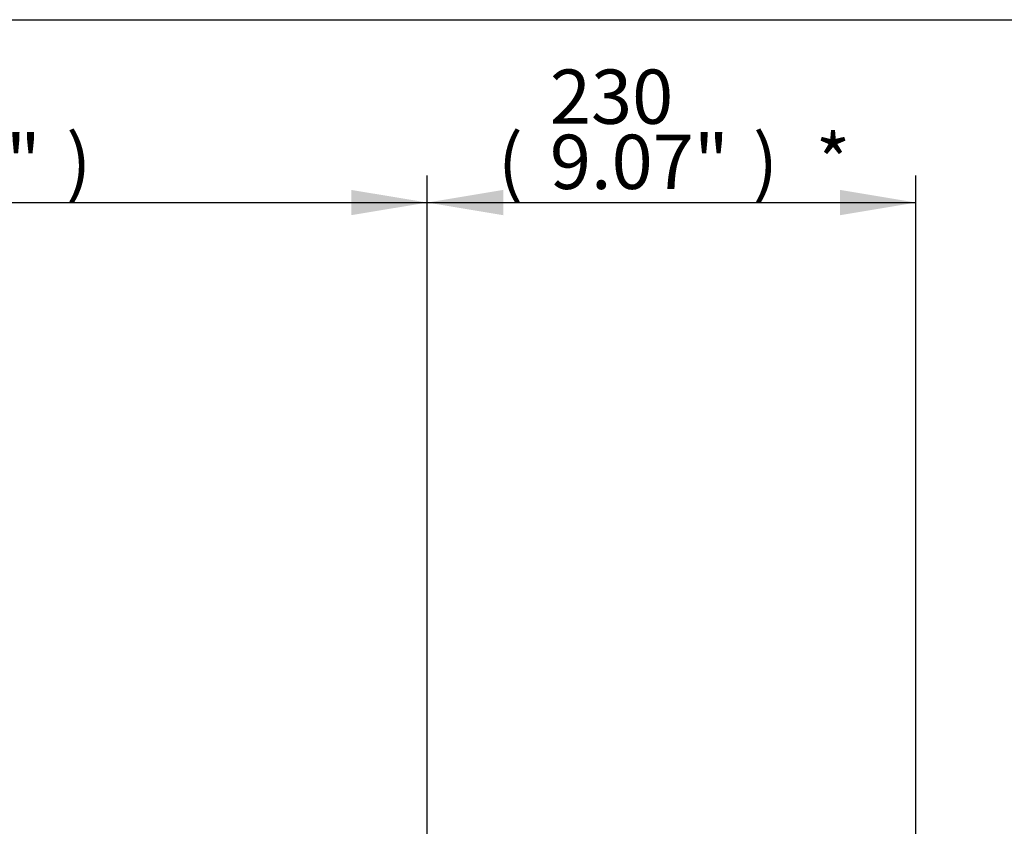
# Paper-space layout 'Sheet1' of a CAD drawing. Units: millimetres. Extents: x 0 to 4752, y 0 to 3360.
# Drawn here: x 1401 to 1866, y 2900 to 3280 of the extents above; entities that cross this region are included whole.
import ezdxf
from ezdxf.enums import TextEntityAlignment as Align

# ---------------------------------------------------------------- set-up
doc = ezdxf.new("R2010")
doc.units = ezdxf.units.MM
doc.header["$LTSCALE"] = 8
doc.layers.add('Default', color=7, linetype='Continuous')
doc.styles.add('SEACAD_Arial', font='arial.ttf')
doc.dimstyles.new('ISO-InstDr', dxfattribs={"dimtxt": 25.6, "dimasz": 35.84, "dimexe": 12.8, "dimexo": 12.8, "dimgap": 6.4, "dimtad": 1, "dimdec": 0, "dimzin": 0, "dimdsep": 46, "dimtxsty": 'SEACAD_Arial', "dimblk1": '_SE_FILLED', "dimblk2": '_SE_FILLED', "dimsah": 1, "dimcen": 12.8, "dimadec": 0, "dimazin": 0, "dimtfac": 0.5, "dimtofl": 0, "dimtmove": 0, "dimatfit": 3, "dimfxl": 1, "dimtzin": 0, "dimarcsym": 0})

# ---------------------------------------------------------------- blocks, each defined once
blk = doc.blocks.new('DMBLK6949')
at = {"layer": 'Default', "linetype": 'Continuous'}
for points in [[(1160.48, 3199.75), (1124.64, 3193.78), (1160.48, 3187.81)], [(1557.66, 3199.75), (1557.66, 3187.81), (1593.5, 3193.78)]]:
    blk.add_hatch(color=7, dxfattribs=at).paths.add_polyline_path(points)
at = {"layer": 'Default', "color": 7, "linetype": 'Continuous'}
for p, q in [((1124.64, 2794.92), (1124.64, 3206.58)), ((1593.5, 2696.33), (1593.5, 3206.58)), ((1124.64, 3193.78), (1593.5, 3193.78))]:
    blk.add_line(p, q, dxfattribs=at)
at = {"layer": 'Default', "color": 7, "linetype": 'Continuous', "style": 'SEACAD_Arial'}
for s, p in [('469', (1307.59, 3256.5)), ('(', (1283.1, 3225.78)), ('18.46"', (1307.59, 3225.78)), (')', (1423.35, 3225.78))]:
    blk.add_text(s, height=25.6, dxfattribs=at).set_placement(p, align=Align.TOP_LEFT)
blk = doc.blocks.new('_SE_FILLED')
at = {"color": 0}
blk.add_line((0, 0), (-1, 0), dxfattribs=at)
blk.add_solid([(0, 0), (-1, -0.1665), (-1, 0.1665), (0, 0)], dxfattribs=at)
blk = doc.blocks.new('DMBLK6950')
at = {"layer": 'Default', "linetype": 'Continuous'}
for points in [[(1629.34, 3199.75), (1593.5, 3193.78), (1629.34, 3187.81)], [(1788.06, 3199.75), (1788.06, 3187.81), (1823.9, 3193.78)]]:
    blk.add_hatch(color=7, dxfattribs=at).paths.add_polyline_path(points)
at = {"layer": 'Default', "color": 7, "linetype": 'Continuous'}
for p, q in [((1593.5, 2696.33), (1593.5, 3206.58)), ((1823.9, 2663.98), (1823.9, 3206.58)), ((1593.5, 3193.78), (1823.9, 3193.78))]:
    blk.add_line(p, q, dxfattribs=at)
at = {"layer": 'Default', "color": 7, "linetype": 'Continuous', "style": 'SEACAD_Arial'}
for s, p in [('230', (1651.32, 3256.5)), ('(', (1626.83, 3225.78)), ('9.07"', (1651.32, 3225.78)), (')', (1747.04, 3225.78)), ('*', (1776.65, 3225.78))]:
    blk.add_text(s, height=25.6, dxfattribs=at).set_placement(p, align=Align.TOP_LEFT)

psp = doc.layouts.new('Sheet1')

# ---------------------------------------------------------------- linework, layer by layer
at = {"layer": 'Default', "color": 7, "linetype": 'Continuous'}
psp.add_line((112, 3280), (4696, 3280), dxfattribs=at)

# ---------------------------------------------------------------- dimensions: what is measured, and where the dimension line sits
for base, p1, p2, text, picture, middle in [((1593.5, 3193.78), (1124.64, 2730.92), (1593.5, 2683.53), '\\A1;<>', 'DMBLK6949', (1359.07, 3193.78)), ((1823.9, 3193.78), (1593.5, 2683.53), (1823.9, 2651.18), '\\A1;<> *', 'DMBLK6950', (1708.7, 3193.78))]:
    dim = psp.add_linear_dim(base=base, p1=p1, p2=p2, text=text, dimstyle='ISO-InstDr', override={"dimpost": '\\X'}, dxfattribs=at)
    dim.commit()
    dim.dimension.update_dxf_attribs({"geometry": picture, "text_midpoint": middle, "dimtype": 160})

doc.saveas('drawing.dxf')
